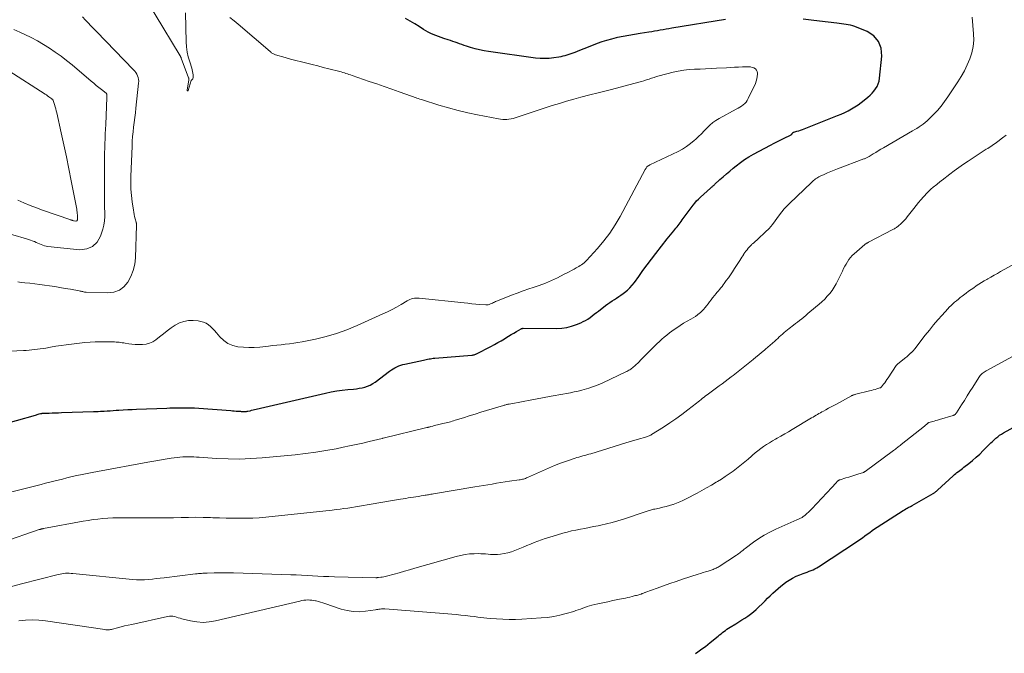
# Model space of a CAD drawing. Units: feet. Extents: x 1970000 to 1975023, y 550000 to 555000.
# Drawn here: x 1970767 to 1971023, y 553258 to 553423 of the extents above; entities that cross this region are included whole.
import ezdxf

# ---------------------------------------------------------------- set-up
doc = ezdxf.new("R2010")
doc.units = ezdxf.units.FT
doc.header["$LTSCALE"] = 100
doc.header["$MEASUREMENT"] = 0
doc.layers.add('CONTOUR INDEX', color=32, linetype='Continuous', lineweight=25)
doc.layers.add('CONTOUR INTERMEDIATE', color=40, linetype='Continuous', lineweight=15)

msp = doc.modelspace()

# ---------------------------------------------------------------- linework, layer by layer
at = {"layer": 'CONTOUR INDEX', "flags": 128}
for points, elevation in [([(1970761.01, 553317.32), (1970770.89, 553320.1), (1970771.15, 553320.17), (1970771.4, 553320.24), (1970771.66, 553320.31), (1970771.92, 553320.39), (1970772.26, 553320.48), (1970772.36, 553320.51), (1970772.45, 553320.53), (1970772.54, 553320.54), (1970772.63, 553320.56), (1970772.72, 553320.57), (1970772.81, 553320.58), (1970772.91, 553320.58), (1970773, 553320.59), (1970774.44, 553320.63), (1970775.26, 553320.66), (1970776.07, 553320.69), (1970776.88, 553320.71), (1970777.7, 553320.74), (1970785.98, 553321.01), (1970786.59, 553321.03), (1970787.2, 553321.06), (1970787.8, 553321.09), (1970788.41, 553321.13), (1970788.74, 553321.15), (1970789.52, 553321.2), (1970790.29, 553321.25), (1970791.07, 553321.3), (1970791.84, 553321.35), (1970792.58, 553321.39), (1970793.72, 553321.46), (1970794.87, 553321.52), (1970796.01, 553321.57), (1970797.16, 553321.62), (1970805.03, 553321.94), (1970805.84, 553321.97), (1970806.64, 553322), (1970807.45, 553322.01), (1970808.25, 553322.02), (1970808.88, 553322.03), (1970809.99, 553322.02), (1970811.11, 553322), (1970812.23, 553321.95), (1970813.34, 553321.88), (1970821.63, 553321.26), (1970822.1, 553321.22), (1970822.57, 553321.19), (1970823.05, 553321.16), (1970823.52, 553321.12), (1970824.15, 553321.08), (1970824.31, 553321.07), (1970824.47, 553321.06), (1970824.62, 553321.05), (1970824.78, 553321.04), (1970824.94, 553321.03), (1970825.01, 553321.03), (1970825.09, 553321.02), (1970825.17, 553321.02), (1970825.24, 553321.02), (1970825.32, 553321.02), (1970825.39, 553321.02), (1970825.47, 553321.03), (1970825.54, 553321.03), (1970825.63, 553321.04), (1970825.75, 553321.06), (1970825.86, 553321.08), (1970825.98, 553321.1), (1970826.09, 553321.12), (1970826.65, 553321.25), (1970827.04, 553321.34), (1970827.43, 553321.43), (1970827.83, 553321.52), (1970828.22, 553321.61), (1970846.26, 553325.8), (1970847.7, 553326.11), (1970849.15, 553326.37), (1970850.61, 553326.57), (1970852.07, 553326.73), (1970853.51, 553326.86), (1970854.26, 553326.95), (1970855, 553327.06), (1970855.74, 553327.21), (1970856.47, 553327.38), (1970857.18, 553327.62), (1970857.87, 553327.9), (1970858.51, 553328.27), (1970859.14, 553328.68), (1970862.9, 553331.52), (1970863.35, 553331.84), (1970863.81, 553332.13), (1970864.28, 553332.4), (1970864.76, 553332.65), (1970865.26, 553332.87), (1970865.77, 553333.06), (1970866.29, 553333.22), (1970866.82, 553333.35), (1970871.67, 553334.38), (1970872.03, 553334.46), (1970872.4, 553334.54), (1970872.77, 553334.61), (1970873.14, 553334.68), (1970873.5, 553334.75), (1970873.87, 553334.81), (1970874.25, 553334.85), (1970874.62, 553334.89), (1970884.24, 553335.68), (1970884.4, 553335.69), (1970884.56, 553335.72), (1970884.71, 553335.75), (1970884.87, 553335.79), (1970885.02, 553335.83), (1970885.17, 553335.89), (1970885.32, 553335.95), (1970885.46, 553336.02), (1970889.22, 553337.95), (1970890.11, 553338.42), (1970891, 553338.91), (1970891.88, 553339.41), (1970892.74, 553339.93), (1970893.12, 553340.17), (1970893.8, 553340.58), (1970894.47, 553340.99), (1970895.14, 553341.39), (1970895.82, 553341.79), (1970897.05, 553342.52), (1970897.11, 553342.55), (1970897.18, 553342.58), (1970897.25, 553342.6), (1970897.33, 553342.61), (1970897.4, 553342.62), (1970897.47, 553342.63), (1970897.55, 553342.63), (1970897.62, 553342.64), (1970906.33, 553342.62), (1970907.63, 553342.69), (1970908.91, 553342.86), (1970910.17, 553343.18), (1970911.41, 553343.6), (1970912.57, 553344.08), (1970913.2, 553344.36), (1970913.81, 553344.68), (1970914.39, 553345.04), (1970914.95, 553345.43), (1970915.5, 553345.85), (1970916.05, 553346.27), (1970916.6, 553346.7), (1970917.15, 553347.12), (1970919, 553348.55), (1970919.55, 553348.97), (1970920.11, 553349.37), (1970920.69, 553349.75), (1970921.26, 553350.12), (1970921.85, 553350.48), (1970922.42, 553350.86), (1970922.99, 553351.25), (1970923.55, 553351.65), (1970923.93, 553351.93), (1970924.65, 553352.51), (1970925.32, 553353.12), (1970925.93, 553353.81), (1970926.5, 553354.53), (1970927.59, 553356.08), (1970928.69, 553357.6), (1970929.8, 553359.11), (1970930.92, 553360.61), (1970932.07, 553362.09), (1970935.02, 553365.88), (1970935.43, 553366.4), (1970935.85, 553366.92), (1970936.27, 553367.43), (1970936.7, 553367.94), (1970936.98, 553368.27), (1970937.26, 553368.62), (1970937.54, 553368.96), (1970937.81, 553369.32), (1970938.08, 553369.68), (1970938.34, 553370.04), (1970938.61, 553370.4), (1970938.87, 553370.76), (1970939.14, 553371.12), (1970941.71, 553374.59), (1970942.14, 553375.15), (1970942.61, 553375.69), (1970943.1, 553376.2), (1970943.61, 553376.69), (1970946.24, 553379.06), (1970946.37, 553379.18), (1970946.5, 553379.29), (1970946.63, 553379.4), (1970946.77, 553379.51), (1970946.9, 553379.61), (1970947.03, 553379.72), (1970947.16, 553379.84), (1970947.29, 553379.95), (1970948.7, 553381.23), (1970949.53, 553381.98), (1970950.38, 553382.72), (1970951.24, 553383.45), (1970952.1, 553384.17), (1970952.92, 553384.83), (1970953.99, 553385.65), (1970955.09, 553386.43), (1970956.23, 553387.14), (1970957.4, 553387.81), (1970961.85, 553390.2), (1970962.73, 553390.67), (1970963.62, 553391.13), (1970964.51, 553391.57), (1970965.41, 553392.01), (1970967, 553392.78), (1970967.09, 553392.83), (1970967.19, 553392.9), (1970967.27, 553392.97), (1970967.35, 553393.06), (1970967.38, 553393.1), (1970967.43, 553393.17), (1970967.49, 553393.24), (1970967.54, 553393.31), (1970967.6, 553393.39), (1970967.65, 553393.45), (1970967.72, 553393.51), (1970967.79, 553393.55), (1970967.88, 553393.58), (1970968.68, 553393.78), (1970969.16, 553393.91), (1970969.64, 553394.06), (1970970.11, 553394.22), (1970970.58, 553394.4), (1970979.26, 553397.85), (1970980.18, 553398.25), (1970981.09, 553398.66), (1970981.98, 553399.12), (1970982.85, 553399.61), (1970983.71, 553400.13), (1970984.55, 553400.68), (1970985.36, 553401.26), (1970986.15, 553401.87), (1970987.1, 553402.64), (1970987.66, 553403.13), (1970988.19, 553403.65), (1970988.67, 553404.22), (1970989.12, 553404.81), (1970989.49, 553405.45), (1970989.8, 553406.11), (1970990, 553406.81), (1970990.13, 553407.54), (1970990.74, 553413.32), (1970990.53, 553415.36), (1970989.9, 553417.13), (1970988.62, 553418.53), (1970986.93, 553419.67), (1970983.74, 553420.96), (1970983.18, 553421.16), (1970982.61, 553421.33), (1970982.03, 553421.45), (1970981.44, 553421.54), (1970980.85, 553421.6), (1970980.25, 553421.67), (1970979.66, 553421.75), (1970979.07, 553421.82), (1970974.52, 553422.42), (1970972.42, 553422.68), (1970970.31, 553422.9)], 940), ([(1970950.09, 553422.77), (1970936.17, 553420.53), (1970935.43, 553420.41), (1970934.68, 553420.29), (1970933.94, 553420.16), (1970933.2, 553420.03), (1970932.46, 553419.9), (1970931.72, 553419.77), (1970930.98, 553419.65), (1970930.23, 553419.53), (1970927.96, 553419.18), (1970926.49, 553418.94), (1970925.03, 553418.69), (1970923.58, 553418.41), (1970922.12, 553418.11), (1970921.74, 553418.03), (1970920.49, 553417.74), (1970919.25, 553417.4), (1970918.03, 553417), (1970916.83, 553416.56), (1970916.66, 553416.5), (1970915.54, 553416.06), (1970914.43, 553415.63), (1970913.32, 553415.19), (1970912.21, 553414.75), (1970911.01, 553414.28), (1970910.5, 553414.08), (1970909.98, 553413.89), (1970909.47, 553413.72), (1970908.95, 553413.55), (1970908.42, 553413.4), (1970907.89, 553413.26), (1970907.36, 553413.15), (1970906.82, 553413.05), (1970905.53, 553412.85), (1970904.35, 553412.72), (1970903.17, 553412.66), (1970901.98, 553412.7), (1970900.8, 553412.81), (1970888.62, 553414.51), (1970887.44, 553414.71), (1970886.26, 553414.94), (1970885.09, 553415.23), (1970883.94, 553415.56), (1970882.83, 553415.9), (1970882.24, 553416.09), (1970881.65, 553416.29), (1970881.06, 553416.5), (1970880.48, 553416.71), (1970879.89, 553416.93), (1970879.31, 553417.13), (1970878.72, 553417.33), (1970878.13, 553417.53), (1970876.96, 553417.89), (1970876.27, 553418.12), (1970875.58, 553418.36), (1970874.9, 553418.62), (1970874.23, 553418.89), (1970873.57, 553419.19), (1970872.91, 553419.51), (1970872.28, 553419.86), (1970871.66, 553420.24), (1970870.57, 553420.95), (1970869.41, 553421.69), (1970868.23, 553422.4), (1970867.03, 553423.08)], 940), ([(1970942.3, 553258.22), (1970942.96, 553258.67), (1970943.62, 553259.12), (1970944.28, 553259.57), (1970944.93, 553260.04), (1970945.56, 553260.53), (1970946.18, 553261.03), (1970948.23, 553262.72), (1970948.6, 553263.02), (1970948.97, 553263.32), (1970949.35, 553263.63), (1970949.73, 553263.92), (1970950.12, 553264.21), (1970950.51, 553264.5), (1970950.91, 553264.76), (1970951.32, 553265.02), (1970952.82, 553265.94), (1970953.6, 553266.42), (1970954.37, 553266.91), (1970955.14, 553267.4), (1970955.91, 553267.91), (1970956.66, 553268.43), (1970957.38, 553268.99), (1970958.07, 553269.59), (1970958.74, 553270.21), (1970959.75, 553271.22), (1970960.41, 553271.88), (1970961.07, 553272.54), (1970961.74, 553273.19), (1970962.4, 553273.85), (1970963.08, 553274.49), (1970963.77, 553275.11), (1970964.49, 553275.7), (1970965.24, 553276.26), (1970965.84, 553276.71), (1970966.69, 553277.27), (1970967.56, 553277.79), (1970968.47, 553278.24), (1970969.4, 553278.64), (1970970.28, 553278.97), (1970970.8, 553279.17), (1970971.31, 553279.36), (1970971.83, 553279.56), (1970972.35, 553279.75), (1970972.86, 553279.96), (1970973.36, 553280.19), (1970973.84, 553280.45), (1970974.31, 553280.74), (1970984.39, 553287.39), (1970985.04, 553287.82), (1970985.68, 553288.27), (1970986.32, 553288.72), (1970986.95, 553289.18), (1970987.58, 553289.64), (1970988.22, 553290.1), (1970988.87, 553290.53), (1970989.52, 553290.97), (1970996.28, 553295.33), (1970996.61, 553295.54), (1970996.94, 553295.73), (1970997.27, 553295.91), (1970997.61, 553296.09), (1970998.19, 553296.38), (1970998.25, 553296.4), (1970998.3, 553296.43), (1970998.36, 553296.46), (1970998.42, 553296.49), (1970998.47, 553296.52), (1970998.53, 553296.55), (1970998.58, 553296.58), (1970998.64, 553296.61), (1971004.04, 553299.75), (1971004.2, 553299.84), (1971004.35, 553299.94), (1971004.5, 553300.04), (1971004.64, 553300.15), (1971004.78, 553300.27), (1971004.92, 553300.38), (1971005.06, 553300.5), (1971005.19, 553300.62), (1971009.24, 553304.36), (1971009.57, 553304.65), (1971009.91, 553304.94), (1971010.25, 553305.21), (1971010.6, 553305.48), (1971010.96, 553305.74), (1971011.31, 553306.01), (1971011.66, 553306.27), (1971012.01, 553306.54), (1971013.31, 553307.54), (1971014.29, 553308.32), (1971015.25, 553309.14), (1971016.17, 553309.99), (1971017.07, 553310.87), (1971018.61, 553312.43), (1971019.03, 553312.86), (1971019.47, 553313.28), (1971019.91, 553313.69), (1971020.35, 553314.1), (1971020.82, 553314.48), (1971021.29, 553314.85), (1971021.79, 553315.18), (1971022.31, 553315.48), (1971030.02, 553319.73)], 960)]:
    msp.add_lwpolyline(points, dxfattribs=dict(at, elevation=elevation))
at = {"layer": 'CONTOUR INTERMEDIATE', "flags": 128}
for points, elevation in [([(1970809.89, 553424.57), (1970810.07, 553416.99), (1970810.16, 553415.68), (1970810.33, 553414.37), (1970810.61, 553413.09), (1970810.97, 553411.82), (1970811.52, 553410.16), (1970811.64, 553409.73), (1970811.74, 553409.3), (1970811.81, 553408.85), (1970811.85, 553408.41), (1970811.88, 553407.79), (1970811.87, 553407.65), (1970811.83, 553407.53), (1970811.77, 553407.42), (1970811.68, 553407.32), (1970811.49, 553407.16), (1970811.44, 553407.1), (1970811.39, 553407.04), (1970811.38, 553407.02), (1970811.37, 553407.01), (1970811.37, 553406.99), (1970811.36, 553406.97), (1970810.61, 553404.38), (1970810.51, 553404.3), (1970810.43, 553404.27), (1970810.36, 553404.33), (1970810.31, 553404.45), (1970810.76, 553407.16), (1970810.76, 553407.22), (1970810.77, 553407.28), (1970810.77, 553407.34), (1970810.77, 553407.4), (1970810.76, 553407.46), (1970810.75, 553407.52), (1970810.73, 553407.58), (1970810.71, 553407.64), (1970808.79, 553412.77), (1970808.76, 553412.84), (1970808.73, 553412.92), (1970808.7, 553412.99), (1970808.66, 553413.07), (1970808.63, 553413.14), (1970808.59, 553413.21), (1970808.55, 553413.28), (1970808.51, 553413.35), (1970795.56, 553434.92)], 936), ([(1970757.27, 553336.38), (1970767.81, 553336.86), (1970768.54, 553336.9), (1970769.27, 553336.95), (1970770, 553337.02), (1970770.73, 553337.09), (1970771.45, 553337.18), (1970772.18, 553337.28), (1970772.9, 553337.39), (1970773.62, 553337.51), (1970774.87, 553337.74), (1970776.22, 553337.97), (1970777.57, 553338.18), (1970778.93, 553338.36), (1970780.29, 553338.52), (1970783.77, 553338.91), (1970785.12, 553339.04), (1970786.46, 553339.12), (1970787.81, 553339.15), (1970789.15, 553339.15), (1970791.05, 553339.1), (1970791.45, 553339.09), (1970791.85, 553339.07), (1970792.25, 553339.04), (1970792.65, 553339), (1970793.05, 553338.96), (1970793.44, 553338.9), (1970793.84, 553338.85), (1970794.23, 553338.78), (1970795.14, 553338.63), (1970795.99, 553338.51), (1970796.84, 553338.43), (1970797.69, 553338.39), (1970798.55, 553338.39), (1970798.76, 553338.4), (1970799.68, 553338.52), (1970800.57, 553338.75), (1970801.4, 553339.15), (1970802.18, 553339.66), (1970803.15, 553340.45), (1970804.15, 553341.23), (1970805.16, 553341.99), (1970806.19, 553342.73), (1970807.23, 553343.45), (1970808.32, 553344.02), (1970809.44, 553344.44), (1970810.63, 553344.63), (1970811.86, 553344.66), (1970813.2, 553344.56), (1970813.91, 553344.44), (1970814.59, 553344.24), (1970815.23, 553343.93), (1970815.83, 553343.54), (1970816.39, 553343.07), (1970816.93, 553342.57), (1970817.44, 553342.04), (1970817.93, 553341.49), (1970818.83, 553340.41), (1970819.83, 553339.46), (1970820.92, 553338.68), (1970822.16, 553338.17), (1970823.5, 553337.84), (1970824.92, 553337.71), (1970826.34, 553337.64), (1970827.76, 553337.68), (1970829.18, 553337.78), (1970831.41, 553338.03), (1970832.5, 553338.15), (1970833.6, 553338.27), (1970834.7, 553338.38), (1970835.79, 553338.49), (1970836.89, 553338.61), (1970837.98, 553338.76), (1970839.07, 553338.94), (1970840.15, 553339.14), (1970843.61, 553339.84), (1970846.39, 553340.5), (1970849.13, 553341.29), (1970851.81, 553342.25), (1970854.45, 553343.34), (1970861.14, 553346.35), (1970862.35, 553346.92), (1970863.54, 553347.52), (1970864.71, 553348.16), (1970865.87, 553348.83), (1970867.47, 553349.79), (1970867.82, 553349.98), (1970868.18, 553350.15), (1970868.56, 553350.27), (1970868.95, 553350.37), (1970869.34, 553350.43), (1970869.74, 553350.47), (1970870.14, 553350.47), (1970870.54, 553350.45), (1970882.22, 553349.22), (1970883.23, 553349.12), (1970884.24, 553349.02), (1970885.26, 553348.93), (1970886.28, 553348.84), (1970887.88, 553348.71), (1970888.09, 553348.7), (1970888.3, 553348.71), (1970888.51, 553348.75), (1970888.72, 553348.8), (1970888.92, 553348.87), (1970889.12, 553348.95), (1970889.31, 553349.04), (1970889.51, 553349.14), (1970889.62, 553349.2), (1970889.86, 553349.33), (1970890.11, 553349.45), (1970890.36, 553349.57), (1970890.62, 553349.67), (1970893.07, 553350.65), (1970894.56, 553351.23), (1970896.06, 553351.79), (1970897.57, 553352.33), (1970899.08, 553352.84), (1970900.14, 553353.2), (1970901.75, 553353.77), (1970903.34, 553354.38), (1970904.91, 553355.06), (1970906.46, 553355.78), (1970908.23, 553356.66), (1970908.87, 553356.98), (1970909.52, 553357.31), (1970910.16, 553357.65), (1970910.79, 553358), (1970911.33, 553358.3), (1970911.69, 553358.5), (1970912.05, 553358.71), (1970912.4, 553358.93), (1970912.75, 553359.15), (1970913.09, 553359.38), (1970913.41, 553359.64), (1970913.72, 553359.91), (1970914.01, 553360.21), (1970916.91, 553363.38), (1970918.56, 553365.32), (1970920.1, 553367.34), (1970921.5, 553369.47), (1970922.78, 553371.67), (1970929.31, 553383.84), (1970929.38, 553383.98), (1970929.46, 553384.11), (1970929.54, 553384.24), (1970929.62, 553384.38), (1970929.64, 553384.41), (1970929.72, 553384.52), (1970929.81, 553384.62), (1970929.9, 553384.71), (1970930.01, 553384.79), (1970930.12, 553384.86), (1970930.24, 553384.93), (1970930.35, 553384.99), (1970930.47, 553385.05), (1970937.82, 553388.56), (1970938.94, 553389.16), (1970940.03, 553389.82), (1970941.05, 553390.58), (1970942.03, 553391.39), (1970942.41, 553391.73), (1970943.16, 553392.44), (1970943.89, 553393.15), (1970944.61, 553393.89), (1970945.31, 553394.64), (1970946.04, 553395.36), (1970946.8, 553396.03), (1970947.64, 553396.61), (1970948.51, 553397.14), (1970952.91, 553399.5), (1970953.38, 553399.76), (1970953.83, 553400.04), (1970954.27, 553400.34), (1970954.71, 553400.65), (1970955.11, 553401), (1970955.46, 553401.38), (1970955.76, 553401.81), (1970956.02, 553402.27), (1970957.88, 553406.21), (1970958.1, 553406.78), (1970958.27, 553407.37), (1970958.36, 553407.97), (1970958.4, 553408.59), (1970958.4, 553408.89), (1970958.32, 553409.32), (1970958.16, 553409.69), (1970957.88, 553409.98), (1970957.52, 553410.22), (1970957.08, 553410.37), (1970956.63, 553410.49), (1970956.17, 553410.54), (1970955.71, 553410.56), (1970954.55, 553410.51), (1970953.5, 553410.47), (1970952.45, 553410.42), (1970951.4, 553410.36), (1970950.35, 553410.3), (1970947.79, 553410.14), (1970946.37, 553410.06), (1970944.95, 553409.99), (1970943.52, 553409.93), (1970942.1, 553409.88), (1970940.68, 553409.8), (1970939.28, 553409.65), (1970937.88, 553409.4), (1970936.5, 553409.1), (1970932.9, 553408.17), (1970932.24, 553407.99), (1970931.57, 553407.79), (1970930.92, 553407.57), (1970930.27, 553407.34), (1970929.61, 553407.11), (1970928.96, 553406.89), (1970928.3, 553406.69), (1970927.63, 553406.5), (1970920.55, 553404.63), (1970919.85, 553404.44), (1970919.15, 553404.26), (1970918.44, 553404.09), (1970917.74, 553403.92), (1970917.03, 553403.75), (1970916.33, 553403.58), (1970915.62, 553403.41), (1970914.92, 553403.23), (1970912.57, 553402.62), (1970910.7, 553402.12), (1970908.84, 553401.59), (1970906.99, 553401.03), (1970905.14, 553400.44), (1970895.48, 553397.27), (1970894.96, 553397.12), (1970894.43, 553397), (1970893.9, 553396.91), (1970893.35, 553396.85), (1970892.81, 553396.84), (1970892.27, 553396.85), (1970891.73, 553396.91), (1970891.19, 553396.99), (1970885.74, 553398.07), (1970883.2, 553398.62), (1970880.67, 553399.21), (1970878.16, 553399.89), (1970875.67, 553400.61), (1970871.41, 553401.92), (1970871.06, 553402.03), (1970870.71, 553402.15), (1970870.35, 553402.27), (1970870.01, 553402.4), (1970869.66, 553402.54), (1970869.31, 553402.67), (1970868.96, 553402.8), (1970868.61, 553402.92), (1970865.42, 553404.04), (1970863.47, 553404.72), (1970861.52, 553405.39), (1970859.58, 553406.07), (1970857.63, 553406.74), (1970853.15, 553408.28), (1970852.75, 553408.41), (1970852.35, 553408.55), (1970851.95, 553408.69), (1970851.55, 553408.82), (1970851.15, 553408.95), (1970850.75, 553409.08), (1970850.34, 553409.19), (1970849.93, 553409.3), (1970847.08, 553410.03), (1970845.66, 553410.38), (1970844.24, 553410.74), (1970842.82, 553411.09), (1970841.4, 553411.44), (1970839.98, 553411.79), (1970838.56, 553412.16), (1970837.15, 553412.54), (1970835.74, 553412.94), (1970833.3, 553413.65), (1970833.1, 553413.72), (1970832.9, 553413.79), (1970832.72, 553413.88), (1970832.53, 553413.98), (1970832.35, 553414.09), (1970832.18, 553414.2), (1970832.01, 553414.33), (1970831.85, 553414.46), (1970823.6, 553421.57), (1970822.5, 553422.46), (1970821.38, 553423.31)], 936), ([(1970760.89, 553299.2), (1970772.42, 553302.12), (1970773.52, 553302.4), (1970774.62, 553302.68), (1970775.73, 553302.96), (1970776.83, 553303.24), (1970777.94, 553303.51), (1970779.04, 553303.78), (1970780.15, 553304.04), (1970781.26, 553304.3), (1970781.69, 553304.39), (1970783.02, 553304.69), (1970784.35, 553304.97), (1970785.69, 553305.23), (1970787.02, 553305.49), (1970800.13, 553307.9), (1970801.63, 553308.17), (1970803.13, 553308.42), (1970804.64, 553308.66), (1970806.14, 553308.88), (1970807.74, 553309.1), (1970808.45, 553309.19), (1970809.17, 553309.25), (1970809.88, 553309.28), (1970810.6, 553309.28), (1970811.32, 553309.27), (1970812.03, 553309.24), (1970812.75, 553309.21), (1970813.46, 553309.17), (1970817.97, 553308.86), (1970820.93, 553308.73), (1970823.9, 553308.7), (1970826.86, 553308.81), (1970829.82, 553309.01), (1970838.4, 553309.82), (1970841.06, 553310.11), (1970843.71, 553310.46), (1970846.35, 553310.89), (1970848.98, 553311.38), (1970850.81, 553311.74), (1970852.52, 553312.1), (1970854.22, 553312.47), (1970855.93, 553312.85), (1970857.62, 553313.25), (1970860.99, 553314.05), (1970861, 553314.06), (1970861.02, 553314.06), (1970861.04, 553314.06), (1970861.05, 553314.07), (1970861.12, 553314.08), (1970861.14, 553314.09), (1970861.15, 553314.09), (1970861.17, 553314.1), (1970861.19, 553314.1), (1970872.55, 553316.84), (1970872.68, 553316.87), (1970872.81, 553316.9), (1970872.94, 553316.94), (1970873.07, 553316.97), (1970873.19, 553317.01), (1970873.32, 553317.05), (1970873.45, 553317.08), (1970873.58, 553317.12), (1970874.11, 553317.27), (1970874.51, 553317.38), (1970874.91, 553317.48), (1970875.31, 553317.57), (1970875.71, 553317.67), (1970876.75, 553317.89), (1970877.15, 553317.98), (1970877.55, 553318.08), (1970877.94, 553318.18), (1970878.34, 553318.28), (1970878.74, 553318.39), (1970879.13, 553318.51), (1970879.52, 553318.63), (1970879.92, 553318.75), (1970882.11, 553319.43), (1970883.59, 553319.9), (1970885.08, 553320.36), (1970886.57, 553320.82), (1970888.06, 553321.27), (1970892.49, 553322.6), (1970892.67, 553322.66), (1970892.85, 553322.71), (1970893.04, 553322.76), (1970893.23, 553322.81), (1970893.41, 553322.85), (1970893.6, 553322.9), (1970893.79, 553322.94), (1970893.98, 553322.97), (1970895.37, 553323.24), (1970896.26, 553323.41), (1970897.15, 553323.58), (1970898.04, 553323.74), (1970898.93, 553323.91), (1970904.89, 553325.02), (1970905.88, 553325.2), (1970906.88, 553325.38), (1970907.88, 553325.56), (1970908.88, 553325.73), (1970909.88, 553325.92), (1970910.87, 553326.12), (1970911.86, 553326.34), (1970912.85, 553326.58), (1970913.4, 553326.73), (1970914.64, 553327.09), (1970915.87, 553327.49), (1970917.08, 553327.97), (1970918.26, 553328.49), (1970924.26, 553331.32), (1970924.51, 553331.45), (1970924.77, 553331.58), (1970925.02, 553331.73), (1970925.27, 553331.88), (1970925.51, 553332.04), (1970925.74, 553332.21), (1970925.97, 553332.39), (1970926.19, 553332.57), (1970926.55, 553332.89), (1970926.95, 553333.24), (1970927.34, 553333.6), (1970927.72, 553333.97), (1970928.09, 553334.34), (1970931.11, 553337.42), (1970931.72, 553338.03), (1970932.33, 553338.63), (1970932.95, 553339.21), (1970933.58, 553339.79), (1970934.22, 553340.35), (1970934.88, 553340.89), (1970935.55, 553341.42), (1970936.23, 553341.93), (1970936.58, 553342.18), (1970937.45, 553342.79), (1970938.34, 553343.38), (1970939.26, 553343.93), (1970940.18, 553344.46), (1970941.11, 553344.97), (1970941.71, 553345.32), (1970942.3, 553345.7), (1970942.87, 553346.11), (1970943.42, 553346.55), (1970943.52, 553346.63), (1970943.99, 553347.06), (1970944.44, 553347.51), (1970944.85, 553348), (1970945.23, 553348.5), (1970945.61, 553349.02), (1970945.98, 553349.54), (1970946.37, 553350.04), (1970946.77, 553350.54), (1970947.35, 553351.24), (1970947.66, 553351.62), (1970947.97, 553352), (1970948.29, 553352.37), (1970948.61, 553352.74), (1970948.93, 553353.12), (1970949.23, 553353.5), (1970949.53, 553353.89), (1970949.82, 553354.29), (1970950.34, 553355.02), (1970950.88, 553355.78), (1970951.41, 553356.56), (1970951.93, 553357.34), (1970952.44, 553358.12), (1970953.82, 553360.26), (1970954.08, 553360.67), (1970954.34, 553361.08), (1970954.61, 553361.49), (1970954.87, 553361.9), (1970954.9, 553361.94), (1970955.16, 553362.32), (1970955.43, 553362.69), (1970955.72, 553363.05), (1970956.02, 553363.41), (1970956.41, 553363.84), (1970956.52, 553363.97), (1970956.64, 553364.09), (1970956.76, 553364.21), (1970956.88, 553364.32), (1970957.01, 553364.44), (1970957.13, 553364.55), (1970957.25, 553364.67), (1970957.38, 553364.78), (1970961.64, 553368.76), (1970961.74, 553368.86), (1970961.83, 553368.96), (1970961.92, 553369.06), (1970962.01, 553369.17), (1970962.1, 553369.28), (1970962.18, 553369.39), (1970962.27, 553369.5), (1970962.35, 553369.61), (1970964.17, 553372.08), (1970964.77, 553372.86), (1970965.4, 553373.62), (1970966.07, 553374.35), (1970966.77, 553375.05), (1970972.47, 553380.53), (1970972.72, 553380.77), (1970972.98, 553380.99), (1970973.25, 553381.21), (1970973.53, 553381.42), (1970973.81, 553381.61), (1970974.1, 553381.79), (1970974.41, 553381.96), (1970974.72, 553382.11), (1970975.79, 553382.6), (1970976.65, 553382.98), (1970977.51, 553383.35), (1970978.38, 553383.7), (1970979.25, 553384.03), (1970986.08, 553386.6), (1970986.26, 553386.67), (1970986.43, 553386.74), (1970986.61, 553386.82), (1970986.78, 553386.9), (1970986.95, 553386.99), (1970987.12, 553387.08), (1970987.28, 553387.17), (1970987.45, 553387.27), (1970988.47, 553387.89), (1970989.14, 553388.3), (1970989.82, 553388.71), (1970990.5, 553389.11), (1970991.18, 553389.5), (1970998.73, 553393.87), (1970999.29, 553394.21), (1970999.85, 553394.55), (1971000.41, 553394.9), (1971000.96, 553395.26), (1971001.49, 553395.64), (1971002.01, 553396.04), (1971002.5, 553396.48), (1971002.98, 553396.93), (1971004.16, 553398.12), (1971005.18, 553399.21), (1971006.15, 553400.34), (1971007.05, 553401.52), (1971007.91, 553402.74), (1971010.47, 553406.6), (1971011.36, 553408.04), (1971012.19, 553409.5), (1971012.92, 553411.02), (1971013.6, 553412.56), (1971014.11, 553414.15), (1971014.47, 553415.76), (1971014.6, 553417.41), (1971014.58, 553419.07), (1971014.23, 553423.43)], 944), ([(1970766.36, 553354.66), (1970767.2, 553354.56), (1970768.12, 553354.47), (1970769.42, 553354.33), (1970770.72, 553354.18), (1970772.02, 553354.02), (1970773.31, 553353.84), (1970774.54, 553353.66), (1970775.91, 553353.46), (1970777.29, 553353.24), (1970778.66, 553353.01), (1970780.02, 553352.77), (1970782.3, 553352.35), (1970782.53, 553352.31), (1970782.76, 553352.26), (1970782.98, 553352.21), (1970783.2, 553352.15), (1970783.43, 553352.1), (1970783.65, 553352.06), (1970783.88, 553352.03), (1970784.11, 553352.02), (1970789.72, 553351.83), (1970791.29, 553352.04), (1970792.71, 553352.52), (1970793.91, 553353.43), (1970794.95, 553354.62), (1970795.72, 553356.11), (1970796.33, 553357.65), (1970796.69, 553359.27), (1970796.87, 553360.94), (1970797.15, 553369.45), (1970797.16, 553369.54), (1970797.15, 553369.63), (1970797.14, 553369.72), (1970797.13, 553369.81), (1970797.12, 553369.9), (1970797.1, 553369.98), (1970797.08, 553370.07), (1970797.06, 553370.16), (1970796.81, 553371.09), (1970796.67, 553371.64), (1970796.55, 553372.2), (1970796.44, 553372.75), (1970796.35, 553373.32), (1970796.04, 553375.47), (1970795.84, 553377.11), (1970795.71, 553378.76), (1970795.67, 553380.41), (1970795.69, 553382.06), (1970796, 553389.95), (1970796.06, 553391.19), (1970796.15, 553392.42), (1970796.27, 553393.65), (1970796.41, 553394.88), (1970796.56, 553396.1), (1970796.71, 553397.33), (1970796.86, 553398.56), (1970797, 553399.78), (1970797.72, 553406.31), (1970797.74, 553406.79), (1970797.71, 553407.26), (1970797.61, 553407.72), (1970797.46, 553408.17), (1970797.26, 553408.6), (1970797.02, 553409.01), (1970796.73, 553409.39), (1970796.42, 553409.75), (1970786.8, 553419.68), (1970786.07, 553420.43), (1970785.34, 553421.18), (1970784.61, 553421.93), (1970783.88, 553422.67), (1970783.11, 553423.46)], 932), ([(1970761.39, 553367.95), (1970768.61, 553365.86), (1970769.11, 553365.71), (1970769.6, 553365.55), (1970770.09, 553365.37), (1970770.58, 553365.17), (1970770.69, 553365.13), (1970771.12, 553364.95), (1970771.54, 553364.76), (1970771.97, 553364.57), (1970772.39, 553364.38), (1970772.82, 553364.21), (1970773.26, 553364.06), (1970773.7, 553363.96), (1970774.16, 553363.89), (1970782.47, 553363.05), (1970784.24, 553363.27), (1970785.77, 553363.86), (1970786.93, 553365.03), (1970787.83, 553366.58), (1970788.39, 553368.35), (1970788.67, 553369.44), (1970788.87, 553370.54), (1970788.95, 553371.66), (1970788.94, 553372.78), (1970788.88, 553373.91), (1970788.84, 553375.04), (1970788.82, 553376.18), (1970788.81, 553377.31), (1970788.86, 553385.7), (1970788.87, 553386.93), (1970788.89, 553388.17), (1970788.92, 553389.4), (1970788.96, 553390.63), (1970789.01, 553391.87), (1970789.06, 553393.1), (1970789.12, 553394.33), (1970789.17, 553395.57), (1970789.5, 553402.55), (1970789.5, 553402.71), (1970789.5, 553402.88), (1970789.49, 553403.05), (1970789.47, 553403.21), (1970789.45, 553403.33), (1970789.42, 553403.43), (1970789.38, 553403.52), (1970789.33, 553403.6), (1970789.25, 553403.67), (1970788.06, 553404.61), (1970787.39, 553405.15), (1970786.72, 553405.7), (1970786.05, 553406.25), (1970785.39, 553406.8), (1970780.43, 553411), (1970779.01, 553412.16), (1970777.56, 553413.28), (1970776.08, 553414.35), (1970774.57, 553415.39), (1970773.01, 553416.36), (1970771.43, 553417.28), (1970769.81, 553418.12), (1970768.15, 553418.91), (1970766.83, 553419.5), (1970765.27, 553420.19)], 928), ([(1970766.37, 553375.92), (1970767.94, 553375.2), (1970769.53, 553374.52), (1970771.15, 553373.89), (1970772.77, 553373.3), (1970780.12, 553370.78), (1970780.23, 553370.74), (1970780.34, 553370.71), (1970780.45, 553370.67), (1970780.56, 553370.63), (1970780.66, 553370.59), (1970780.77, 553370.56), (1970780.89, 553370.54), (1970781, 553370.53), (1970781.4, 553370.48), (1970781.52, 553370.49), (1970781.63, 553370.53), (1970781.71, 553370.61), (1970781.77, 553370.72), (1970781.81, 553370.84), (1970781.83, 553370.92), (1970781.85, 553371), (1970781.85, 553371.07), (1970781.85, 553371.15), (1970781.85, 553371.23), (1970781.85, 553371.31), (1970781.84, 553371.39), (1970781.84, 553371.47), (1970781.81, 553372.07), (1970781.79, 553372.44), (1970781.75, 553372.82), (1970781.7, 553373.19), (1970781.63, 553373.56), (1970780.2, 553380.94), (1970779.58, 553384.07), (1970778.95, 553387.19), (1970778.28, 553390.31), (1970777.6, 553393.42), (1970776.45, 553398.57), (1970776.33, 553399.1), (1970776.19, 553399.64), (1970776.04, 553400.17), (1970775.88, 553400.7), (1970775.61, 553401.56), (1970775.57, 553401.65), (1970775.53, 553401.74), (1970775.48, 553401.83), (1970775.42, 553401.91), (1970775.36, 553401.98), (1970775.29, 553402.06), (1970775.22, 553402.12), (1970775.14, 553402.19), (1970774.69, 553402.53), (1970774.39, 553402.76), (1970774.08, 553402.99), (1970773.76, 553403.21), (1970773.44, 553403.42), (1970763.97, 553409.48)], 924), ([(1970762.43, 553287.14), (1970771.88, 553290.36), (1970771.96, 553290.38), (1970772.04, 553290.41), (1970772.13, 553290.44), (1970772.21, 553290.46), (1970772.29, 553290.49), (1970772.38, 553290.51), (1970772.46, 553290.53), (1970772.55, 553290.55), (1970772.59, 553290.56), (1970772.69, 553290.58), (1970772.8, 553290.6), (1970772.9, 553290.62), (1970773.01, 553290.64), (1970783.32, 553292.55), (1970784.6, 553292.77), (1970785.87, 553292.96), (1970787.15, 553293.12), (1970788.44, 553293.26), (1970789.72, 553293.35), (1970791.01, 553293.43), (1970792.3, 553293.46), (1970793.59, 553293.47), (1970801.08, 553293.41), (1970802.99, 553293.4), (1970804.9, 553293.42), (1970806.81, 553293.45), (1970808.72, 553293.5), (1970810.63, 553293.54), (1970812.53, 553293.56), (1970814.44, 553293.54), (1970816.35, 553293.49), (1970817.02, 553293.47), (1970818.75, 553293.42), (1970820.47, 553293.37), (1970822.19, 553293.33), (1970823.91, 553293.3), (1970825.63, 553293.3), (1970827.35, 553293.34), (1970829.06, 553293.45), (1970830.78, 553293.61), (1970847.98, 553295.45), (1970849, 553295.57), (1970850.02, 553295.69), (1970851.03, 553295.83), (1970852.05, 553295.97), (1970853.06, 553296.13), (1970854.07, 553296.29), (1970855.08, 553296.46), (1970856.09, 553296.64), (1970857.09, 553296.82), (1970858.6, 553297.08), (1970860.11, 553297.35), (1970861.63, 553297.6), (1970863.14, 553297.85), (1970865.75, 553298.27), (1970866.42, 553298.37), (1970867.08, 553298.48), (1970867.75, 553298.58), (1970868.42, 553298.68), (1970869.08, 553298.78), (1970869.75, 553298.88), (1970870.41, 553298.99), (1970871.08, 553299.1), (1970871.78, 553299.22), (1970872.09, 553299.27), (1970872.4, 553299.32), (1970872.71, 553299.37), (1970873.02, 553299.43), (1970873.33, 553299.48), (1970873.64, 553299.53), (1970873.95, 553299.59), (1970874.26, 553299.64), (1970885, 553301.45), (1970886.12, 553301.64), (1970887.25, 553301.83), (1970888.37, 553302.02), (1970889.5, 553302.21), (1970890.62, 553302.4), (1970891.75, 553302.58), (1970892.87, 553302.75), (1970894, 553302.91), (1970896.54, 553303.27), (1970896.83, 553303.31), (1970897.1, 553303.36), (1970897.38, 553303.43), (1970897.66, 553303.5), (1970897.93, 553303.58), (1970898.2, 553303.67), (1970898.46, 553303.78), (1970898.72, 553303.89), (1970902.6, 553305.67), (1970904.14, 553306.36), (1970905.7, 553307), (1970907.28, 553307.6), (1970908.87, 553308.16), (1970911.05, 553308.89), (1970911.56, 553309.05), (1970912.08, 553309.21), (1970912.6, 553309.35), (1970913.12, 553309.49), (1970913.64, 553309.63), (1970914.16, 553309.77), (1970914.67, 553309.92), (1970915.19, 553310.07), (1970924.24, 553312.88), (1970925.13, 553313.15), (1970926.02, 553313.42), (1970926.91, 553313.68), (1970927.8, 553313.93), (1970929.11, 553314.29), (1970929.34, 553314.36), (1970929.58, 553314.44), (1970929.82, 553314.52), (1970930.05, 553314.6), (1970930.28, 553314.7), (1970930.51, 553314.8), (1970930.73, 553314.92), (1970930.94, 553315.05), (1970934.03, 553317.01), (1970935.65, 553318.07), (1970937.24, 553319.16), (1970938.81, 553320.29), (1970940.35, 553321.46), (1970942.63, 553323.24), (1970943.02, 553323.54), (1970943.41, 553323.84), (1970943.79, 553324.15), (1970944.18, 553324.46), (1970944.57, 553324.76), (1970944.96, 553325.06), (1970945.35, 553325.36), (1970945.75, 553325.65), (1970946.38, 553326.12), (1970947.1, 553326.65), (1970947.81, 553327.18), (1970948.52, 553327.71), (1970949.23, 553328.24), (1970951.64, 553330.07), (1970952.09, 553330.41), (1970952.53, 553330.75), (1970952.98, 553331.09), (1970953.42, 553331.44), (1970953.86, 553331.79), (1970954.3, 553332.14), (1970954.74, 553332.49), (1970955.18, 553332.84), (1970957.28, 553334.54), (1970958.02, 553335.15), (1970958.77, 553335.76), (1970959.51, 553336.37), (1970960.25, 553336.99), (1970960.49, 553337.19), (1970961.1, 553337.71), (1970961.71, 553338.24), (1970962.32, 553338.77), (1970962.91, 553339.3), (1970963.26, 553339.62), (1970963.68, 553340), (1970964.11, 553340.38), (1970964.53, 553340.76), (1970964.96, 553341.14), (1970965.39, 553341.51), (1970965.82, 553341.88), (1970966.26, 553342.24), (1970966.7, 553342.6), (1970967.75, 553343.41), (1970968.29, 553343.84), (1970968.84, 553344.27), (1970969.38, 553344.7), (1970969.92, 553345.13), (1970970.46, 553345.57), (1970971, 553346), (1970971.54, 553346.44), (1970972.07, 553346.88), (1970974.44, 553348.87), (1970975.18, 553349.53), (1970975.89, 553350.21), (1970976.56, 553350.94), (1970977.21, 553351.69), (1970977.8, 553352.49), (1970978.35, 553353.3), (1970978.85, 553354.16), (1970979.31, 553355.03), (1970980.49, 553357.51), (1970980.79, 553358.12), (1970981.11, 553358.73), (1970981.44, 553359.33), (1970981.78, 553359.93), (1970982.15, 553360.5), (1970982.56, 553361.03), (1970983.02, 553361.53), (1970983.52, 553361.99), (1970986.32, 553364.36), (1970986.43, 553364.45), (1970986.54, 553364.54), (1970986.66, 553364.63), (1970986.79, 553364.71), (1970986.91, 553364.78), (1970987.04, 553364.85), (1970987.16, 553364.93), (1970987.29, 553364.99), (1970993.6, 553368.29), (1970993.79, 553368.39), (1970993.98, 553368.5), (1970994.17, 553368.61), (1970994.36, 553368.72), (1970994.55, 553368.83), (1970994.72, 553368.96), (1970994.9, 553369.09), (1970995.06, 553369.23), (1970995.65, 553369.76), (1970996.1, 553370.18), (1970996.53, 553370.61), (1970996.93, 553371.07), (1970997.32, 553371.55), (1970999, 553373.73), (1970999.61, 553374.51), (1971000.24, 553375.28), (1971000.88, 553376.03), (1971001.54, 553376.77), (1971001.8, 553377.06), (1971002.35, 553377.64), (1971002.91, 553378.2), (1971003.5, 553378.75), (1971004.1, 553379.27), (1971004.98, 553380), (1971005.16, 553380.15), (1971005.33, 553380.29), (1971005.51, 553380.44), (1971005.69, 553380.58), (1971005.88, 553380.72), (1971006.06, 553380.86), (1971006.24, 553381), (1971006.42, 553381.13), (1971008.39, 553382.64), (1971009.56, 553383.52), (1971010.75, 553384.39), (1971011.96, 553385.22), (1971013.18, 553386.04), (1971017.87, 553389.12), (1971018.25, 553389.36), (1971018.63, 553389.61), (1971019, 553389.85), (1971019.38, 553390.1), (1971019.76, 553390.35), (1971020.13, 553390.6), (1971020.49, 553390.87), (1971020.85, 553391.14), (1971022.07, 553392.07), (1971023.05, 553392.8)], 948), ([(1970764.48, 553275.54), (1970767.32, 553276.31), (1970776.86, 553278.74), (1970777.32, 553278.84), (1970777.79, 553278.93), (1970778.26, 553278.98), (1970778.74, 553279.02), (1970779.21, 553279.03), (1970779.69, 553279.03), (1970780.16, 553279.01), (1970780.64, 553278.97), (1970796.15, 553277.45), (1970797.18, 553277.37), (1970798.21, 553277.34), (1970799.23, 553277.37), (1970800.26, 553277.44), (1970801.28, 553277.54), (1970802.31, 553277.65), (1970803.33, 553277.76), (1970804.36, 553277.88), (1970812.51, 553278.88), (1970812.89, 553278.92), (1970813.27, 553278.96), (1970813.65, 553278.99), (1970814.03, 553279.01), (1970814.41, 553279.03), (1970814.79, 553279.05), (1970815.17, 553279.07), (1970815.55, 553279.08), (1970817.31, 553279.14), (1970818.57, 553279.17), (1970819.83, 553279.18), (1970821.1, 553279.17), (1970822.36, 553279.14), (1970837.21, 553278.65), (1970838.63, 553278.6), (1970840.04, 553278.54), (1970841.46, 553278.46), (1970842.88, 553278.37), (1970844.29, 553278.29), (1970845.71, 553278.21), (1970847.13, 553278.16), (1970848.55, 553278.12), (1970859.3, 553277.89), (1970859.39, 553277.89), (1970859.49, 553277.89), (1970859.58, 553277.89), (1970859.67, 553277.9), (1970859.76, 553277.9), (1970859.86, 553277.9), (1970859.95, 553277.91), (1970860.04, 553277.92), (1970860.61, 553277.98), (1970860.99, 553278.03), (1970861.36, 553278.1), (1970861.73, 553278.18), (1970862.1, 553278.27), (1970864.05, 553278.81), (1970865.39, 553279.19), (1970866.74, 553279.56), (1970868.08, 553279.94), (1970869.42, 553280.33), (1970880.18, 553283.41), (1970881.33, 553283.69), (1970882.49, 553283.91), (1970883.66, 553284.04), (1970884.84, 553284.11), (1970885.97, 553284.13), (1970886.6, 553284.12), (1970887.22, 553284.1), (1970887.84, 553284.05), (1970888.46, 553283.98), (1970889.08, 553283.92), (1970889.7, 553283.89), (1970890.33, 553283.9), (1970890.95, 553283.94), (1970891.66, 553284.02), (1970892.63, 553284.16), (1970893.58, 553284.36), (1970894.52, 553284.63), (1970895.44, 553284.96), (1970896.68, 553285.46), (1970897.62, 553285.85), (1970898.56, 553286.23), (1970899.51, 553286.61), (1970900.45, 553287), (1970901.4, 553287.37), (1970902.35, 553287.72), (1970903.32, 553288.04), (1970904.29, 553288.34), (1970907.88, 553289.41), (1970909.01, 553289.72), (1970910.14, 553290.01), (1970911.29, 553290.26), (1970912.44, 553290.49), (1970913.59, 553290.7), (1970914.74, 553290.92), (1970915.89, 553291.14), (1970917.04, 553291.38), (1970917.74, 553291.52), (1970919.23, 553291.86), (1970920.71, 553292.23), (1970922.17, 553292.65), (1970923.63, 553293.11), (1970929.51, 553295.1), (1970929.78, 553295.19), (1970930.06, 553295.27), (1970930.34, 553295.36), (1970930.62, 553295.44), (1970930.9, 553295.52), (1970931.18, 553295.59), (1970931.46, 553295.66), (1970931.74, 553295.72), (1970932.96, 553295.97), (1970933.85, 553296.16), (1970934.73, 553296.38), (1970935.61, 553296.63), (1970936.47, 553296.9), (1970936.51, 553296.91), (1970937.38, 553297.23), (1970938.25, 553297.57), (1970939.09, 553297.96), (1970939.92, 553298.37), (1970942.74, 553299.87), (1970943.98, 553300.54), (1970945.23, 553301.23), (1970946.46, 553301.93), (1970947.68, 553302.65), (1970948.01, 553302.85), (1970949.05, 553303.49), (1970950.08, 553304.15), (1970951.09, 553304.85), (1970952.08, 553305.57), (1970953.4, 553306.57), (1970954.29, 553307.25), (1970955.16, 553307.95), (1970956.02, 553308.67), (1970956.86, 553309.4), (1970957.18, 553309.69), (1970957.87, 553310.28), (1970958.57, 553310.86), (1970959.29, 553311.41), (1970960.02, 553311.94), (1970960.77, 553312.45), (1970961.53, 553312.94), (1970962.31, 553313.4), (1970963.09, 553313.86), (1970963.51, 553314.09), (1970964.51, 553314.65), (1970965.5, 553315.22), (1970966.49, 553315.79), (1970967.48, 553316.38), (1970972.49, 553319.38), (1970972.88, 553319.6), (1970973.26, 553319.83), (1970973.64, 553320.06), (1970974.03, 553320.29), (1970974.41, 553320.51), (1970974.8, 553320.73), (1970975.19, 553320.95), (1970975.58, 553321.16), (1970976.17, 553321.48), (1970976.86, 553321.86), (1970977.55, 553322.23), (1970978.23, 553322.6), (1970978.92, 553322.97), (1970982.83, 553325.08), (1970982.96, 553325.15), (1970983.1, 553325.22), (1970983.24, 553325.29), (1970983.39, 553325.34), (1970983.53, 553325.4), (1970983.68, 553325.45), (1970983.83, 553325.49), (1970983.97, 553325.53), (1970987.55, 553326.4), (1970988.03, 553326.52), (1970988.5, 553326.64), (1970988.96, 553326.77), (1970989.43, 553326.91), (1970990.25, 553327.15), (1970990.3, 553327.17), (1970990.36, 553327.19), (1970990.41, 553327.22), (1970990.46, 553327.25), (1970990.51, 553327.29), (1970990.56, 553327.33), (1970990.6, 553327.38), (1970990.64, 553327.42), (1970991.18, 553328.12), (1970991.49, 553328.52), (1970991.79, 553328.92), (1970992.07, 553329.33), (1970992.36, 553329.75), (1970994.45, 553332.94), (1970994.49, 553333.01), (1970994.55, 553333.08), (1970994.6, 553333.15), (1970994.66, 553333.21), (1970994.72, 553333.27), (1970994.78, 553333.33), (1970994.85, 553333.39), (1970994.91, 553333.45), (1970996.96, 553335.05), (1970997.21, 553335.26), (1970997.45, 553335.46), (1970997.7, 553335.68), (1970997.94, 553335.89), (1970998.3, 553336.23), (1970998.35, 553336.28), (1970998.41, 553336.33), (1970998.46, 553336.39), (1970998.51, 553336.44), (1970998.57, 553336.5), (1970998.62, 553336.54), (1970998.66, 553336.59), (1970998.71, 553336.64), (1970998.76, 553336.68), (1970998.81, 553336.73), (1970998.85, 553336.78), (1970998.9, 553336.82), (1970998.98, 553336.91), (1970999.06, 553337), (1970999.14, 553337.09), (1970999.22, 553337.19), (1970999.3, 553337.28), (1971002.02, 553340.86), (1971003.07, 553342.19), (1971004.14, 553343.51), (1971005.25, 553344.8), (1971006.38, 553346.07), (1971007.83, 553347.65), (1971008.26, 553348.11), (1971008.7, 553348.56), (1971009.16, 553348.99), (1971009.63, 553349.41), (1971010.12, 553349.81), (1971010.6, 553350.21), (1971011.1, 553350.6), (1971011.6, 553350.98), (1971012.63, 553351.76), (1971013.28, 553352.24), (1971013.93, 553352.71), (1971014.59, 553353.17), (1971015.25, 553353.63), (1971015.93, 553354.07), (1971016.6, 553354.5), (1971017.29, 553354.92), (1971017.99, 553355.33), (1971018.25, 553355.48), (1971019.08, 553355.95), (1971019.91, 553356.43), (1971020.75, 553356.89), (1971021.59, 553357.35), (1971029.7, 553361.8)], 952), ([(1970766.62, 553266.66), (1970768.34, 553266.84), (1970770.07, 553266.93), (1970771.79, 553266.85), (1970773.51, 553266.68), (1970788.92, 553264.41), (1970789.17, 553264.38), (1970789.42, 553264.36), (1970789.67, 553264.36), (1970789.93, 553264.37), (1970790.18, 553264.39), (1970790.43, 553264.42), (1970790.67, 553264.47), (1970790.92, 553264.53), (1970792.25, 553264.88), (1970793.16, 553265.12), (1970794.08, 553265.35), (1970795, 553265.56), (1970795.91, 553265.77), (1970805.22, 553267.85), (1970805.69, 553267.92), (1970806.15, 553267.93), (1970806.62, 553267.87), (1970807.08, 553267.77), (1970807.54, 553267.62), (1970808, 553267.49), (1970808.47, 553267.36), (1970808.94, 553267.24), (1970811.22, 553266.69), (1970812.83, 553266.41), (1970814.45, 553266.29), (1970816.06, 553266.4), (1970817.68, 553266.66), (1970839.62, 553271.83), (1970840.13, 553271.93), (1970840.64, 553272.01), (1970841.15, 553272.07), (1970841.67, 553272.1), (1970841.73, 553272.1), (1970842.22, 553272.09), (1970842.71, 553272.06), (1970843.19, 553271.99), (1970843.67, 553271.89), (1970843.85, 553271.85), (1970844.41, 553271.7), (1970844.97, 553271.54), (1970845.53, 553271.37), (1970846.08, 553271.19), (1970850.33, 553269.74), (1970851.88, 553269.33), (1970853.44, 553269.08), (1970855.02, 553269.05), (1970856.62, 553269.17), (1970859.22, 553269.56), (1970859.53, 553269.61), (1970859.83, 553269.66), (1970860.14, 553269.7), (1970860.45, 553269.75), (1970860.75, 553269.79), (1970861.06, 553269.81), (1970861.37, 553269.82), (1970861.68, 553269.8), (1970880.18, 553268.31), (1970881.38, 553268.2), (1970882.58, 553268.08), (1970883.78, 553267.94), (1970884.98, 553267.78), (1970885.77, 553267.67), (1970886.57, 553267.57), (1970887.38, 553267.48), (1970888.19, 553267.4), (1970889, 553267.33), (1970890.67, 553267.19), (1970892.31, 553267.1), (1970893.96, 553267.05), (1970895.61, 553267.07), (1970897.25, 553267.13), (1970902.24, 553267.43), (1970903.88, 553267.58), (1970905.51, 553267.81), (1970907.13, 553268.15), (1970908.72, 553268.57), (1970910.71, 553269.15), (1970911.3, 553269.34), (1970911.89, 553269.53), (1970912.48, 553269.75), (1970913.06, 553269.97), (1970913.64, 553270.19), (1970914.22, 553270.39), (1970914.82, 553270.57), (1970915.42, 553270.72), (1970916.95, 553271.08), (1970918.24, 553271.37), (1970919.54, 553271.66), (1970920.84, 553271.93), (1970922.14, 553272.2), (1970923.58, 553272.48), (1970924.17, 553272.6), (1970924.75, 553272.73), (1970925.32, 553272.86), (1970925.9, 553273), (1970926.45, 553273.14), (1970926.75, 553273.22), (1970927.05, 553273.3), (1970927.35, 553273.39), (1970927.65, 553273.47), (1970928.14, 553273.62), (1970928.2, 553273.64), (1970928.25, 553273.65), (1970928.31, 553273.67), (1970928.36, 553273.7), (1970928.42, 553273.72), (1970928.47, 553273.74), (1970928.53, 553273.76), (1970928.58, 553273.79), (1970928.81, 553273.88), (1970928.97, 553273.95), (1970929.14, 553274.02), (1970929.31, 553274.08), (1970929.48, 553274.15), (1970932.4, 553275.21), (1970934.03, 553275.8), (1970935.67, 553276.37), (1970937.31, 553276.93), (1970938.96, 553277.47), (1970942.99, 553278.78), (1970943.65, 553279), (1970944.31, 553279.21), (1970944.97, 553279.42), (1970945.63, 553279.62), (1970946.41, 553279.86), (1970946.68, 553279.95), (1970946.94, 553280.05), (1970947.2, 553280.15), (1970947.46, 553280.27), (1970947.72, 553280.39), (1970947.97, 553280.52), (1970948.21, 553280.66), (1970948.45, 553280.81), (1970952.98, 553283.73), (1970953.27, 553283.93), (1970953.56, 553284.13), (1970953.85, 553284.35), (1970954.13, 553284.58), (1970954.4, 553284.81), (1970954.68, 553285.03), (1970954.96, 553285.25), (1970955.25, 553285.47), (1970957.38, 553287.07), (1970958.77, 553288.04), (1970960.19, 553288.94), (1970961.67, 553289.74), (1970963.19, 553290.47), (1970968.68, 553292.89), (1970968.88, 553292.97), (1970969.07, 553293.06), (1970969.27, 553293.15), (1970969.46, 553293.23), (1970969.65, 553293.33), (1970969.84, 553293.43), (1970970.02, 553293.55), (1970970.19, 553293.67), (1970970.79, 553294.14), (1970971.25, 553294.52), (1970971.69, 553294.91), (1970972.12, 553295.32), (1970972.54, 553295.74), (1970977.77, 553301.33), (1970977.97, 553301.54), (1970978.17, 553301.76), (1970978.36, 553301.98), (1970978.55, 553302.2), (1970978.77, 553302.45), (1970978.85, 553302.55), (1970978.94, 553302.64), (1970979.02, 553302.74), (1970979.11, 553302.83), (1970979.13, 553302.85), (1970979.21, 553302.93), (1970979.29, 553303), (1970979.38, 553303.07), (1970979.47, 553303.13), (1970979.57, 553303.18), (1970979.67, 553303.22), (1970979.77, 553303.26), (1970979.87, 553303.3), (1970981.41, 553303.78), (1970982.18, 553304.02), (1970982.96, 553304.27), (1970983.73, 553304.52), (1970984.5, 553304.76), (1970985.93, 553305.22), (1970985.99, 553305.24), (1970986.04, 553305.27), (1970986.1, 553305.29), (1970986.16, 553305.32), (1970986.22, 553305.35), (1970986.27, 553305.38), (1970986.32, 553305.42), (1970986.38, 553305.45), (1970993.76, 553310.91), (1970994.01, 553311.1), (1970994.26, 553311.29), (1970994.51, 553311.48), (1970994.77, 553311.67), (1970995.01, 553311.86), (1970995.26, 553312.05), (1970995.51, 553312.24), (1970995.76, 553312.44), (1971001.82, 553317.27), (1971001.99, 553317.4), (1971002.16, 553317.54), (1971002.32, 553317.67), (1971002.49, 553317.81), (1971002.79, 553318.06), (1971002.8, 553318.08), (1971002.82, 553318.09), (1971002.84, 553318.1), (1971002.86, 553318.11), (1971002.94, 553318.16), (1971002.96, 553318.17), (1971002.98, 553318.18), (1971003, 553318.19), (1971003.02, 553318.19), (1971003.88, 553318.43), (1971004.33, 553318.55), (1971004.77, 553318.68), (1971005.22, 553318.81), (1971005.67, 553318.94), (1971009.23, 553320), (1971009.37, 553320.05), (1971009.51, 553320.11), (1971009.63, 553320.19), (1971009.75, 553320.27), (1971009.87, 553320.37), (1971009.97, 553320.48), (1971010.06, 553320.6), (1971010.15, 553320.72), (1971011.44, 553322.77), (1971012.16, 553323.92), (1971012.89, 553325.07), (1971013.61, 553326.22), (1971014.34, 553327.37), (1971015.91, 553329.88), (1971016.1, 553330.15), (1971016.3, 553330.4), (1971016.53, 553330.64), (1971016.77, 553330.86), (1971017.03, 553331.06), (1971017.29, 553331.26), (1971017.57, 553331.43), (1971017.85, 553331.6), (1971025.65, 553335.81)], 956)]:
    msp.add_lwpolyline(points, dxfattribs=dict(at, elevation=elevation))

doc.saveas('drawing.dxf')
